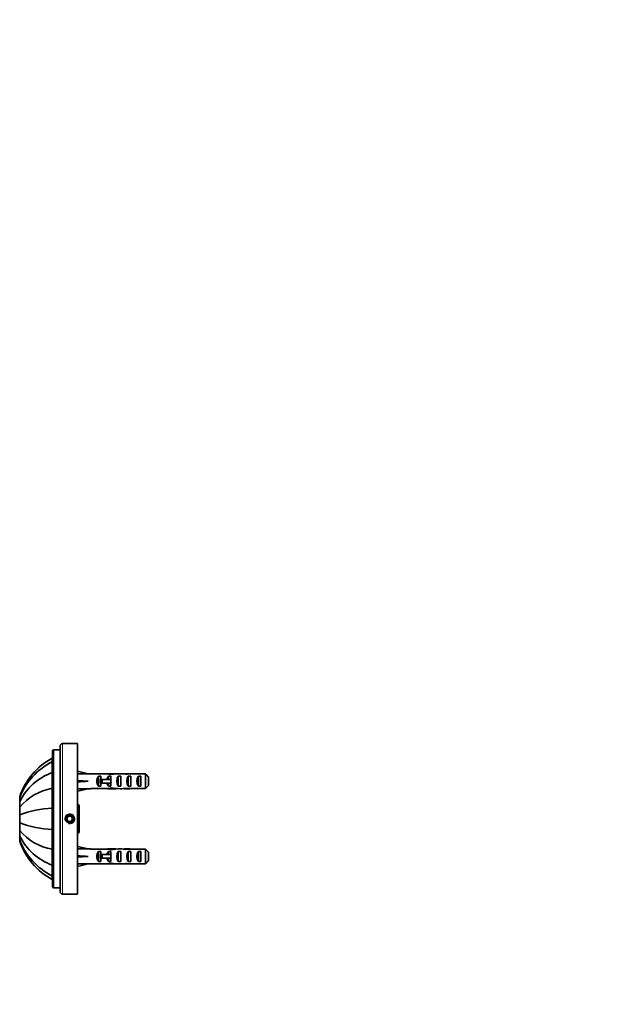
# Model space of a CAD drawing. Units: millimetres. Extents: x 0 to 1800, y 0 to 1550.
# Drawn here: x 547 to 785, y 765 to 1158 of the extents above; entities that cross this region are included whole.
import ezdxf
from ezdxf import colors
from ezdxf.entities.mleader import LeaderData, LeaderLine
from ezdxf.math import Vec2, Vec3

# ---------------------------------------------------------------- set-up
doc = ezdxf.new("R2010")
doc.units = ezdxf.units.MM
doc.layers.add('DV1_Défaut', color=7, linetype='Continuous')
doc.layers.add('Défaut', color=7, linetype='Continuous')

# ---------------------------------------------------------------- blocks, each defined once
blk = doc.blocks.new('_DOT')
at = {"color": 0}
blk.add_line((0, 0), (-1, 0), dxfattribs=at)
at = {"color": 0, "const_width": 0.333}
blk.add_lwpolyline([(-0.1665, 0, 1), (0.1665, 0, 1)], format="xyb", close=True, dxfattribs=at)
blk = doc.blocks.new('SE')
at = {"layer": 'DV1_Défaut', "color": 7, "linetype": 'Continuous', "lineweight": 35}
for p, q in [((562.64, 810.05), (562.64, 868.05)), ((569.64, 869.05), (563.64, 869.05)), ((569.64, 809.05), (569.64, 869.05)), ((559.64, 812.05), (559.64, 866.05)), ((562.64, 866.55), (560.14, 866.55)), ((559.54, 863.28), (559.54, 861.83)), ((559.54, 857.55), (559.54, 861.77)), ((559.54, 851.21), (559.54, 857.51)), ((569.64, 858), (573.83, 857.05)), ((574.83, 857.05), (573.83, 857.05)), ((574.83, 857), (574.83, 857.05)), ((574.83, 857), (581.07, 857)), ((581.28, 857), (581.07, 857)), ((581.28, 857), (581.28, 856.99)), ((583.95, 857.05), (582.41, 857.05)), ((583.1, 857.03), (583.1, 856.71)), ((588.98, 857.05), (588.98, 856.86)), ((590.73, 857), (590.73, 857)), ((590.87, 857), (590.73, 857)), ((590.87, 857), (596.64, 857)), ((596.64, 851.09), (596.64, 857)), ((569.64, 854.05), (573.83, 854.05)), ((577.98, 852.06), (577.98, 856.03)), ((578.84, 856.03), (577.98, 856.03)), ((578.78, 853.3), (578.78, 854.8)), ((578.78, 854.8), (579.39, 854.8)), ((578.78, 853.3), (579.39, 853.3)), ((578.84, 856.03), (578.84, 854.8)), ((578.84, 853.3), (578.84, 852.06)), ((579.39, 853.3), (579.39, 854.8)), ((579.39, 854.8), (582.84, 854.8)), ((579.39, 853.3), (582.84, 853.3)), ((581.98, 854.8), (581.98, 856.03)), ((582.84, 856.03), (581.98, 856.03)), ((581.98, 852.06), (581.98, 853.3)), ((582.84, 856.03), (582.84, 854.8)), ((582.84, 854.8), (583.06, 854.8)), ((582.84, 853.3), (582.84, 852.06)), ((582.84, 853.3), (583.06, 853.3)), ((585.84, 852.06), (585.84, 856.03)), ((586.84, 856.03), (585.84, 856.03)), ((586.84, 856.03), (586.84, 852.06)), ((589.84, 852.06), (589.84, 856.03)), ((590.84, 856.03), (589.84, 856.03)), ((590.84, 856.03), (590.84, 852.06)), ((593.84, 852.06), (593.84, 856.03)), ((594.84, 856.03), (593.84, 856.03)), ((594.84, 856.03), (594.84, 852.06)), ((597.84, 855.78), (597.84, 852.32)), ((559.54, 843.32), (559.54, 851.21)), ((569.64, 850.09), (573.83, 851.05)), ((573.83, 851.05), (574.83, 851.05)), ((574.83, 851.05), (574.83, 851.09)), ((574.83, 851.09), (581.07, 851.09)), ((578.84, 852.06), (577.98, 852.06)), ((581.28, 851.09), (581.07, 851.09)), ((581.28, 851.09), (581.28, 851.11)), ((582.84, 852.06), (581.98, 852.06)), ((582.41, 851.05), (583.95, 851.05)), ((583.1, 851.06), (583.1, 851.38)), ((586.84, 852.06), (585.84, 852.06)), ((588.98, 851.05), (588.98, 851.23)), ((590.84, 852.06), (589.84, 852.06)), ((590.73, 851.09), (590.73, 851.1)), ((590.87, 851.09), (590.73, 851.09)), ((590.87, 851.09), (596.64, 851.09)), ((594.84, 852.06), (593.84, 852.06)), ((546.54, 848), (546.54, 847.5)), ((546.54, 847.45), (546.54, 845.92)), ((546.54, 845.92), (546.54, 843.64)), ((569.64, 844.82), (569.96, 844.82)), ((570.24, 844.05), (569.96, 844.82)), ((546.54, 843.64), (546.54, 840.66)), ((546.54, 840.66), (546.54, 837.43)), ((559.64, 844.05), (559.54, 844.05)), ((559.54, 834.78), (559.54, 843.32)), ((569.64, 841.93), (569.96, 841.93)), ((570.24, 843.38), (570.24, 844.05)), ((570.24, 839.05), (570.24, 843.38)), ((546.54, 837.43), (546.54, 834.46)), ((565.91, 840.05), (565.33, 839.05)), ((565.33, 839.05), (565.91, 838.05)), ((567.07, 840.05), (565.91, 840.05)), ((565.91, 838.05), (567.07, 838.05)), ((567.64, 839.05), (567.07, 840.05)), ((567.07, 838.05), (567.64, 839.05)), ((570.24, 834.72), (570.24, 839.05)), ((546.54, 834.46), (546.54, 832.17)), ((559.54, 826.88), (559.54, 834.78)), ((559.54, 834.05), (559.64, 834.05)), ((569.64, 836.16), (569.96, 836.16)), ((569.64, 833.27), (569.96, 833.27)), ((569.96, 833.27), (570.24, 834.05)), ((570.24, 834.72), (570.24, 834.05)), ((546.54, 832.18), (546.54, 830.64)), ((546.54, 830.09), (546.54, 830.65)), ((559.54, 820.58), (559.54, 826.88)), ((569.64, 828), (573.83, 827.05)), ((574.83, 827.05), (573.83, 827.05)), ((574.83, 827.05), (574.83, 827)), ((574.83, 827), (581.07, 827)), ((577.98, 822.06), (577.98, 826.03)), ((578.84, 826.03), (577.98, 826.03)), ((578.78, 823.3), (578.78, 824.8)), ((578.78, 824.8), (579.39, 824.8)), ((578.84, 826.03), (578.84, 824.8)), ((579.39, 823.3), (579.39, 824.8)), ((579.39, 824.8), (582.84, 824.8)), ((581.28, 827), (581.07, 827)), ((581.28, 827), (581.28, 826.99)), ((581.98, 824.8), (581.98, 826.03)), ((582.84, 826.03), (581.98, 826.03)), ((583.95, 827.05), (582.41, 827.05)), ((582.84, 826.03), (582.84, 824.8)), ((582.84, 824.8), (583.06, 824.8)), ((583.1, 827.03), (583.1, 826.71)), ((585.84, 822.06), (585.84, 826.03)), ((586.84, 826.03), (585.84, 826.03)), ((586.84, 826.03), (586.84, 822.06)), ((588.98, 827.05), (588.98, 826.86)), ((589.84, 822.06), (589.84, 826.03)), ((590.84, 826.03), (589.84, 826.03)), ((590.73, 827), (590.73, 827)), ((590.87, 827), (590.73, 827)), ((590.84, 826.03), (590.84, 822.06)), ((590.87, 827), (596.64, 827)), ((593.84, 822.06), (593.84, 826.03)), ((594.84, 826.03), (593.84, 826.03)), ((594.84, 826.03), (594.84, 822.06)), ((596.64, 821.09), (596.64, 827)), ((597.84, 825.78), (597.84, 822.32)), ((569.64, 824.05), (573.83, 824.05)), ((569.64, 820.09), (573.83, 821.05)), ((573.83, 821.05), (574.83, 821.05)), ((574.83, 821.05), (574.83, 821.09)), ((574.83, 821.09), (581.07, 821.09)), ((578.84, 822.06), (577.98, 822.06)), ((578.78, 823.3), (579.39, 823.3)), ((578.84, 823.3), (578.84, 822.06)), ((579.39, 823.3), (582.84, 823.3)), ((581.28, 821.09), (581.07, 821.09)), ((581.28, 821.09), (581.28, 821.11)), ((581.98, 822.06), (581.98, 823.3)), ((582.84, 822.06), (581.98, 822.06)), ((582.41, 821.05), (583.95, 821.05)), ((582.84, 823.3), (582.84, 822.06)), ((582.84, 823.3), (583.06, 823.3)), ((583.1, 821.06), (583.1, 821.38)), ((586.84, 822.06), (585.84, 822.06)), ((588.98, 821.05), (588.98, 821.23)), ((590.84, 822.06), (589.84, 822.06)), ((590.73, 821.09), (590.73, 821.1)), ((590.87, 821.09), (590.73, 821.09)), ((590.87, 821.09), (596.64, 821.09)), ((594.84, 822.06), (593.84, 822.06)), ((559.54, 816.32), (559.54, 820.55)), ((559.54, 814.81), (559.54, 816.27)), ((560.14, 811.55), (562.64, 811.55)), ((563.64, 809.05), (569.64, 809.05))]:
    blk.add_line(p, q, dxfattribs=at)
at = {"layer": 'DV1_Défaut', "color": 7, "linetype": 'Continuous', "lineweight": 18}
for p, q in [((563.64, 809.05), (563.64, 869.05)), ((560.14, 811.55), (560.14, 866.55)), ((582.84, 854.05), (582.84, 854.8)), ((582.84, 853.3), (582.84, 854.05)), ((582.84, 824.05), (582.84, 824.8)), ((582.84, 823.3), (582.84, 824.05))]:
    blk.add_line(p, q, dxfattribs=at)
at = {"layer": 'DV1_Défaut', "color": 7, "linetype": 'Continuous', "lineweight": 35}
blk.add_circle((566.49, 839.05), 1.65, dxfattribs=at)
for centre, radius, start, end in [((563.64, 868.05), 1, 90, 180), ((560.14, 866.05), 0.5, 90, 180), ((572.54, 839.05), 27.5, 118.2279, 160.9891), ((571.13, 838.2), 26.27, 116.1906, 159.3856), ((567.47, 835.52), 23.37, 109.8576, 153.6014), ((631.05, 891.88), 63.62, 214.8422, 214.912), ((634.17, 891.3), 62.56, 214.8522, 214.9436), ((637.45, 890.75), 61.66, 214.8352, 214.9123), ((563.35, 829.72), 21.83, 100.0645, 140.3797), ((566.02, 843.3), 4.22, 0.9994, 21.0746), ((561.04, 802.87), 40.48, 92.1267, 110.9949), ((566.02, 843.45), 4.22, 338.9254, 359.0006), ((561.04, 875.22), 40.48, 249.0051, 267.8733), ((563.35, 848.38), 21.83, 219.6203, 259.9355), ((566.02, 834.64), 4.22, 0.9994, 21.0746), ((566.02, 834.79), 4.22, 338.9254, 359.0006), ((567.47, 842.57), 23.37, 206.3818, 250.1378), ((571.12, 839.9), 26.26, 200.6173, 243.8253), ((572.54, 839.05), 27.5, 199.0109, 241.7734), ((631.05, 861.88), 63.62, 214.8422, 214.912), ((634.17, 861.3), 62.56, 214.8522, 214.9436), ((637.45, 860.75), 61.66, 214.8352, 214.9123), ((560.14, 812.05), 0.5, 180, 270), ((563.64, 810.05), 1, 180, 270)]:
    blk.add_arc(centre, radius, start, end, dxfattribs=at)
at = {"layer": 'DV1_Défaut', "color": 7, "linetype": 'Continuous', "lineweight": 18}
blk.add_arc((566.49, 839.05), 2, 255, 195, dxfattribs=at)
at = {"layer": 'DV1_Défaut', "color": 7, "linetype": 'Continuous', "lineweight": 35}
for centre, major_axis, ratio, start_param, end_param in [((586.95, 854.05), (-51.94, 0.76), 0.055876, -1.314474, -1.230108), ((579.95, 854.05), (6.74, 0), 0.445101, 1.090818, 1.403348), ((582.41, 854.05), (6.74, 0), 0.445101, 1.467863, 1.738244), ((586.91, 854.05), (-8.33, 0), 0.359989, 4.738067, 5.192367), ((583.95, 854.05), (8.33, 0), 0.359989, 1.39272, 1.673729), ((586.52, 854.05), (6.74, 0), 0.445101, 1.209195, 1.545119), ((588.98, 854.05), (-6.74, 0), 0.445101, 4.712389, 4.895847), ((592.62, 854.05), (-10.51, 0), 0.285569, -1.403348, -1.209195), ((588.98, 854.05), (10.51, 0), 0.285569, 1.403348, 1.570796), ((586.95, 854.05), (-51.94, 2.9), 0.014553, 1.23174, 1.316105), ((586.95, 854.05), (-51.94, -2.9), 0.014553, -1.316105, -1.23174), ((580.18, 854.05), (0, -3), 0.976011, 3.989655, 5.435123), ((584.18, 854.05), (0, -3), 0.976011, 3.989655, 4.459709), ((584.18, 854.05), (0, -3), 0.976011, 4.965069, 5.435123), ((589.9, 854.05), (-7.06, 0), 0.425017, 6.030505, 6.283185), ((589.9, 854.05), (7.06, 0), 0.425017, 3.141593, 3.394273), ((587.55, 854.05), (0, -3), 0.760351, 3.989655, 5.435123), ((591.55, 854.05), (0, -3), 0.760351, 3.989655, 5.435123), ((595.55, 854.05), (0, -3), 0.760351, 3.989655, 5.435123), ((586.95, 854.05), (-51.94, -0.76), 0.055876, 1.230108, 1.314474), ((579.95, 854.05), (6.74, 0), 0.445101, 4.879837, 5.192367), ((582.41, 854.05), (6.74, 0), 0.445101, 4.544941, 4.815322), ((586.91, 854.05), (-8.33, 0), 0.359989, 1.090818, 1.545119), ((583.95, 854.05), (8.33, 0), 0.359989, 4.609456, 4.890466), ((586.52, 854.05), (6.74, 0), 0.445101, 4.738067, 5.073991), ((588.98, 854.05), (-6.74, 0), 0.445101, 1.387338, 1.570796), ((592.62, 854.05), (-10.51, 0), 0.285569, 1.209195, 1.403348), ((588.98, 854.05), (10.51, 0), 0.285569, 4.712389, 4.879837), ((586.95, 824.05), (-51.94, 0.76), 0.055876, -1.314474, -1.230108), ((580.18, 824.05), (0, -3), 0.976011, 3.989655, 5.435123), ((579.95, 824.05), (6.74, 0), 0.445101, 1.090818, 1.403348), ((582.41, 824.05), (6.74, 0), 0.445101, 1.467863, 1.738244), ((584.18, 824.05), (0, -3), 0.976011, 3.989655, 4.459709), ((589.9, 824.05), (-7.06, 0), 0.425017, 6.030505, 6.283185), ((586.91, 824.05), (-8.33, 0), 0.359989, 4.738067, 5.192367), ((583.95, 824.05), (8.33, 0), 0.359989, 1.39272, 1.673729), ((587.55, 824.05), (0, -3), 0.760351, 3.989655, 5.435123), ((586.52, 824.05), (6.74, 0), 0.445101, 1.209195, 1.545119), ((588.98, 824.05), (-6.74, 0), 0.445101, 4.712389, 4.895847), ((592.62, 824.05), (-10.51, 0), 0.285569, -1.403348, -1.209195), ((588.98, 824.05), (10.51, 0), 0.285569, 1.403348, 1.570796), ((591.55, 824.05), (0, -3), 0.760351, 3.989655, 5.435123), ((595.55, 824.05), (0, -3), 0.760351, 3.989655, 5.435123), ((586.95, 824.05), (-51.94, 2.9), 0.014553, 1.23174, 1.316105), ((586.95, 824.05), (-51.94, -2.9), 0.014553, -1.316105, -1.23174), ((586.95, 824.05), (-51.94, -0.76), 0.055876, 1.230108, 1.314474), ((579.95, 824.05), (6.74, 0), 0.445101, 4.879837, 5.192367), ((582.41, 824.05), (6.74, 0), 0.445101, 4.544941, 4.815322), ((584.18, 824.05), (0, -3), 0.976011, 4.965069, 5.435123), ((589.9, 824.05), (7.06, 0), 0.425017, 3.141593, 3.394273), ((586.91, 824.05), (-8.33, 0), 0.359989, 1.090818, 1.545119), ((583.95, 824.05), (8.33, 0), 0.359989, 4.609456, 4.890466), ((586.52, 824.05), (6.74, 0), 0.445101, 4.738067, 5.073991), ((588.98, 824.05), (-6.74, 0), 0.445101, 1.387338, 1.570796), ((592.62, 824.05), (-10.51, 0), 0.285569, 1.209195, 1.403348), ((588.98, 824.05), (10.51, 0), 0.285569, 4.712389, 4.879837)]:
    blk.add_ellipse(centre, major_axis=major_axis, ratio=ratio, start_param=start_param, end_param=end_param, dxfattribs=at)
for points in [[(596.64, 857), (597.04, 856.6), (597.44, 856.19), (597.84, 855.78)], [(596.64, 851.09), (597.04, 851.5), (597.44, 851.9), (597.84, 852.32)], [(569.96, 841.93), (570.13, 840.97), (570.24, 840.01), (570.24, 839.05)], [(596.64, 827), (597.04, 826.6), (597.44, 826.19), (597.84, 825.78)], [(596.64, 821.09), (597.04, 821.5), (597.44, 821.9), (597.84, 822.32)]]:
    blk.add_open_spline(points, degree=3, dxfattribs=at)
blk.add_open_spline([(570.24, 839.05), (570.24, 838.57), (570.21, 838.08), (570.12, 837.12), (570.04, 836.64), (569.96, 836.16)], degree=3, knots=[0, 0, 0, 0, 0.5, 0.5, 1, 1, 1, 1], dxfattribs=at)

msp = doc.modelspace()

# ---------------------------------------------------------------- block references
at = {"layer": 'Défaut'}
msp.add_blockref('SE', (0, 0), dxfattribs=at)

# ---------------------------------------------------------------- leaders
at = {"layer": 'Défaut', "color": 7, "linetype": 'Continuous', "lineweight": 18}
ml = msp.add_multileader_mtext('Standard', dxfattribs=at)
ml.set_content('{\\pxsm0.9;\\fSolid Edge ISO|b1||i0||c0|p34;\\W1.;04/11/2022\\P}', color=256)
ml.set_leader_properties()
ml.set_arrow_properties(name='DOT')
ml.build(insert=Vec2(0, 0))
ml.multileader.update_dxf_attribs({"leader_type": 0, "dogleg_length": 0, "arrow_head_size": 12})
ctx = ml.context
ctx.base_point, ctx.char_height, ctx.arrow_head_size, ctx.landing_gap_size = Vec3(1712.52, 1543.31), 12, 12, 4.2
notes = []
notes.append((ctx, [(0, (0, 0, 0), (0, 0), (1, 0), 1, [])]))
ctx.mtext.insert = Vec3(1714.52, 1549.43)
for ctx, leaders in notes:
    for number, flags, end, landing, length, lines in leaders:
        leader = LeaderData()
        leader.index, (leader.has_last_leader_line, leader.has_dogleg_vector, leader.attachment_direction) = number, flags
        leader.last_leader_point, leader.dogleg_vector, leader.dogleg_length = Vec3(end), Vec3(landing), length
        for number, points, colour, breaks in lines:
            line = LeaderLine()
            line.index, line.vertices, line.color, line.breaks = number, Vec3.list(points), colors.encode_raw_color(colour), breaks
            leader.lines.append(line)
        ctx.leaders.append(leader)

doc.saveas('drawing.dxf')
